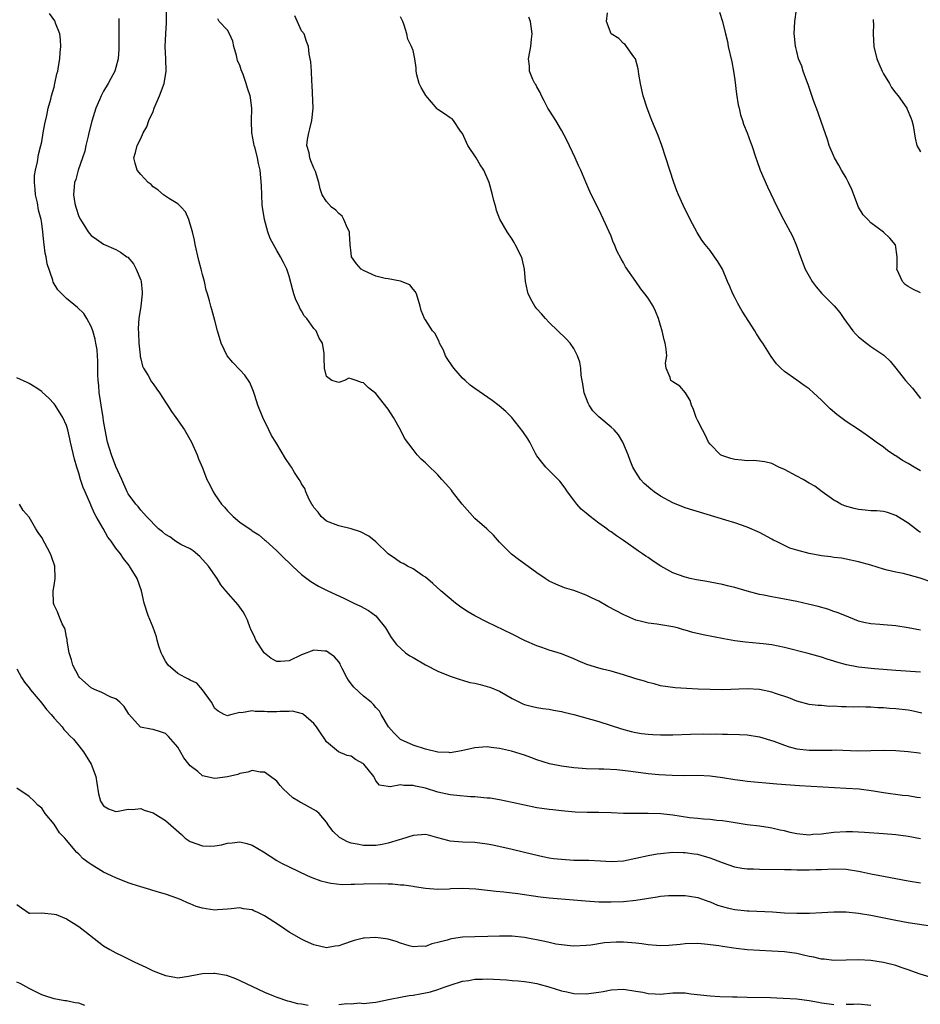
# Model space of a CAD drawing. Units: inches. Extents: x 2571000 to 2574000, y 1539000 to 1542000.
# Drawn here: x 2571673 to 2571819, y 1540988 to 1541147 of the extents above; entities that cross this region are included whole.
import ezdxf

# ---------------------------------------------------------------- set-up
doc = ezdxf.new("R2010")
doc.units = ezdxf.units.IN
doc.header["$MEASUREMENT"] = 0
doc.layers.add('LD25711539_2ft', color=143, linetype='Continuous')

msp = doc.modelspace()

# ---------------------------------------------------------------- linework, layer by layer
at = {"layer": 'LD25711539_2ft'}
for points, elevation in [([(2571819, 1541021.54), (2571818.39, 1541021.61), (2571817, 1541021.84), (2571816.07, 1541021.93), (2571813, 1541022.34), (2571811.4, 1541022.6), (2571809.08, 1541022.92), (2571807, 1541023.07), (2571803.24, 1541023.24), (2571801.35, 1541023.35), (2571799.47, 1541023.47), (2571795.76, 1541023.76), (2571791, 1541024.19), (2571790.29, 1541024.29), (2571789, 1541024.44), (2571787, 1541024.75), (2571785, 1541025.03), (2571783, 1541025.13), (2571780.9, 1541025.1), (2571778.87, 1541025.13), (2571776.74, 1541025.26), (2571775, 1541025.44), (2571772.2, 1541025.8), (2571769.95, 1541026.05), (2571767.85, 1541026.15), (2571767, 1541026.15), (2571765, 1541026.21), (2571763.69, 1541026.31), (2571763, 1541026.38), (2571761, 1541026.65), (2571759.05, 1541027.05), (2571757, 1541027.7), (2571756.06, 1541028.06), (2571755, 1541028.43), (2571752.93, 1541029.07), (2571751, 1541029.52), (2571749.65, 1541029.65), (2571749, 1541029.77), (2571748.26, 1541029.74), (2571747, 1541029.62), (2571744.86, 1541029.14), (2571743, 1541028.83), (2571742.85, 1541028.85), (2571741, 1541028.91), (2571739, 1541029.38), (2571737, 1541030.03), (2571735, 1541030.96), (2571734.94, 1541031), (2571733.98, 1541031.98), (2571733.03, 1541033), (2571731.83, 1541035), (2571731.56, 1541035.56), (2571731, 1541036.15), (2571730.64, 1541036.64), (2571730.25, 1541037), (2571729, 1541037.95), (2571727.44, 1541039.44), (2571727, 1541039.98), (2571726.56, 1541040.56), (2571726.3, 1541041), (2571725.57, 1541042.43), (2571725.29, 1541043), (2571725.21, 1541043.21), (2571725, 1541043.52), (2571724.33, 1541044.33), (2571723.39, 1541045), (2571723, 1541045.25), (2571722.75, 1541045.25), (2571721, 1541045.41), (2571719, 1541044.64), (2571717, 1541043.67), (2571715.57, 1541043.57), (2571715, 1541043.56), (2571714.08, 1541044.08), (2571713, 1541044.92), (2571712.93, 1541045), (2571711.6, 1541047), (2571711.45, 1541047.45), (2571710.79, 1541048.79), (2571710.67, 1541049), (2571710.27, 1541050.27), (2571709.86, 1541051), (2571709.58, 1541051.58), (2571708.75, 1541052.75), (2571706.77, 1541055), (2571705.97, 1541055.97), (2571705.34, 1541057), (2571703.97, 1541059), (2571702.56, 1541060.56), (2571701.48, 1541061.48), (2571701, 1541061.79), (2571699.49, 1541062.51), (2571698.64, 1541063), (2571697.7, 1541063.7), (2571697, 1541064.08), (2571696.53, 1541064.53), (2571695.9, 1541065), (2571693.95, 1541067), (2571693.52, 1541067.52), (2571693, 1541068.05), (2571692.6, 1541068.6), (2571692.24, 1541069), (2571691, 1541070.68), (2571690.84, 1541071), (2571689.95, 1541073), (2571689, 1541075.09), (2571688.28, 1541077), (2571687.65, 1541079), (2571687.24, 1541081), (2571687, 1541082.49), (2571686.93, 1541083), (2571686.6, 1541085), (2571686.4, 1541086.4), (2571686.28, 1541087), (2571686.21, 1541088.21), (2571686.11, 1541089), (2571686.05, 1541089.95), (2571686.1, 1541092.1), (2571686.01, 1541093), (2571685.95, 1541093.95), (2571685.75, 1541095), (2571685.65, 1541095.65), (2571685.25, 1541097), (2571685, 1541097.73), (2571684.32, 1541099), (2571683.82, 1541099.82), (2571682.81, 1541100.81), (2571681, 1541102.24), (2571679.63, 1541103.63), (2571678.88, 1541104.87), (2571678.8, 1541105.2), (2571677.86, 1541107.86), (2571677.72, 1541109), (2571677.57, 1541109.57), (2571677.41, 1541111), (2571677.35, 1541111.35), (2571677.18, 1541113), (2571677, 1541114.38), (2571676.9, 1541115), (2571676.51, 1541116.51), (2571676.3, 1541117.7), (2571675.99, 1541119), (2571675.93, 1541119.93), (2571675.82, 1541121), (2571675.85, 1541122.15), (2571676, 1541123), (2571676.35, 1541124.35), (2571676.47, 1541125.53), (2571676.88, 1541127), (2571677, 1541127.55), (2571677.26, 1541129), (2571677.5, 1541130.5), (2571677.82, 1541131.82), (2571678.05, 1541133), (2571678.47, 1541134.47), (2571678.59, 1541135), (2571679, 1541136.42), (2571679.15, 1541137), (2571679.46, 1541138.54), (2571679.59, 1541139), (2571679.74, 1541139.74), (2571679.96, 1541141), (2571680.01, 1541141.99), (2571680.12, 1541143), (2571680.06, 1541144.06), (2571679.92, 1541145), (2571679.25, 1541146.75), (2571679.17, 1541147), (2571679.11, 1541147.11), (2571678.29, 1541148.29)], 7444), ([(2571819.22, 1541035.22), (2571817.6, 1541035.6), (2571817, 1541035.7), (2571815, 1541035.9), (2571813.97, 1541035.97), (2571813, 1541036.06), (2571812.1, 1541036.1), (2571811, 1541036.18), (2571810.19, 1541036.19), (2571809, 1541036.22), (2571808.21, 1541036.21), (2571807, 1541036.25), (2571806.24, 1541036.24), (2571805, 1541036.35), (2571804.31, 1541036.31), (2571803, 1541036.44), (2571802.44, 1541036.44), (2571801, 1541036.62), (2571799, 1541037.17), (2571797.71, 1541037.71), (2571795.59, 1541038.41), (2571795, 1541038.63), (2571793, 1541039.03), (2571791, 1541039.16), (2571787.02, 1541039.02), (2571785.03, 1541039.03), (2571783.1, 1541039.1), (2571781.2, 1541039.2), (2571779.34, 1541039.34), (2571777, 1541039.66), (2571775.94, 1541039.94), (2571775, 1541040.16), (2571774.39, 1541040.39), (2571773, 1541040.79), (2571772.85, 1541040.85), (2571771, 1541041.42), (2571769, 1541041.99), (2571767.64, 1541042.36), (2571767, 1541042.51), (2571765.11, 1541043.11), (2571763.68, 1541043.68), (2571763, 1541044.01), (2571761, 1541044.84), (2571759, 1541045.43), (2571757.81, 1541045.81), (2571757, 1541046.09), (2571755, 1541046.99), (2571753, 1541048.01), (2571749, 1541049.91), (2571747, 1541050.93), (2571745.71, 1541051.71), (2571744.52, 1541052.52), (2571743.89, 1541053), (2571741.47, 1541055), (2571740.19, 1541056.19), (2571739, 1541057.18), (2571738.52, 1541057.48), (2571737, 1541058.53), (2571736.1, 1541059), (2571735.39, 1541059.39), (2571735, 1541059.58), (2571734.19, 1541060.19), (2571733, 1541060.99), (2571731, 1541062.89), (2571729.84, 1541063.84), (2571728.52, 1541064.52), (2571727, 1541065.04), (2571725, 1541065.5), (2571723, 1541066.27), (2571722.16, 1541067), (2571721.69, 1541067.69), (2571721, 1541068.47), (2571720.81, 1541068.81), (2571720.67, 1541069), (2571720.23, 1541069.77), (2571719.67, 1541071), (2571719.53, 1541071.53), (2571719, 1541072.3), (2571718.78, 1541072.78), (2571718.59, 1541073), (2571717.87, 1541074.13), (2571717.38, 1541075), (2571717.21, 1541075.21), (2571716.41, 1541076.41), (2571715, 1541078.73), (2571714.85, 1541079), (2571714.11, 1541080.11), (2571713.7, 1541081), (2571712.71, 1541083), (2571711.94, 1541085), (2571711.42, 1541086.58), (2571711.23, 1541087.23), (2571710.65, 1541088.65), (2571709.84, 1541089.84), (2571709, 1541090.7), (2571707.9, 1541091.9), (2571706.99, 1541092.99), (2571706, 1541095), (2571705.39, 1541097), (2571705, 1541098.67), (2571704.49, 1541100.49), (2571704.32, 1541101), (2571704.13, 1541101.87), (2571703.8, 1541103), (2571703.58, 1541103.58), (2571703.33, 1541105), (2571703, 1541106.12), (2571702.78, 1541107), (2571702.4, 1541108.4), (2571701.8, 1541111), (2571701.67, 1541111.67), (2571701.37, 1541113), (2571701, 1541114.27), (2571700.77, 1541115), (2571700.23, 1541116.23), (2571699.54, 1541117), (2571699, 1541117.53), (2571697.65, 1541118.35), (2571697, 1541118.81), (2571696.7, 1541119), (2571695.79, 1541119.79), (2571695, 1541120.31), (2571694.67, 1541120.67), (2571694.21, 1541121), (2571693, 1541122.27), (2571692.45, 1541123), (2571692.11, 1541124.11), (2571691.91, 1541125), (2571692.14, 1541125.86), (2571692.41, 1541127), (2571693, 1541128.1), (2571693.42, 1541129), (2571694, 1541130), (2571694.3, 1541131), (2571695, 1541132.47), (2571695.19, 1541133), (2571696.04, 1541135), (2571696.78, 1541137), (2571697.12, 1541139), (2571697.08, 1541141), (2571696.96, 1541143), (2571697.04, 1541145), (2571697.18, 1541146.82), (2571697.15, 1541147.15), (2571697.18, 1541149)], 7448), ([(2571819, 1541048.63), (2571817, 1541049.03), (2571815, 1541049.36), (2571813, 1541049.51), (2571812.42, 1541049.58), (2571811, 1541049.65), (2571809.86, 1541049.86), (2571809, 1541050.11), (2571806.8, 1541051), (2571805.51, 1541051.51), (2571805, 1541051.68), (2571804.01, 1541052.01), (2571802.46, 1541052.46), (2571800.85, 1541052.85), (2571799, 1541053.26), (2571796.18, 1541053.82), (2571795, 1541054.02), (2571793.71, 1541054.29), (2571793, 1541054.41), (2571791, 1541054.93), (2571789, 1541055.53), (2571787.83, 1541055.83), (2571787, 1541056.02), (2571785, 1541056.4), (2571784.48, 1541056.48), (2571782.78, 1541056.78), (2571781.78, 1541057), (2571781, 1541057.19), (2571779, 1541057.93), (2571777.06, 1541059), (2571775.8, 1541059.8), (2571775, 1541060.36), (2571774.61, 1541060.61), (2571774.07, 1541061), (2571773.43, 1541061.43), (2571771, 1541063.13), (2571769.87, 1541063.87), (2571769, 1541064.51), (2571768.7, 1541064.7), (2571768.32, 1541065), (2571767, 1541065.95), (2571765.62, 1541067), (2571765.28, 1541067.28), (2571765, 1541067.56), (2571764.19, 1541068.19), (2571763.46, 1541069), (2571763, 1541069.63), (2571761.94, 1541071), (2571761.58, 1541071.58), (2571760.74, 1541072.74), (2571758.45, 1541075), (2571757.8, 1541075.8), (2571757, 1541076.84), (2571756.79, 1541077.21), (2571755.88, 1541079), (2571755.55, 1541079.55), (2571754.77, 1541080.77), (2571752.98, 1541083), (2571751.99, 1541083.99), (2571750.92, 1541084.92), (2571749.77, 1541085.77), (2571747, 1541087.68), (2571746.25, 1541088.25), (2571745.45, 1541089), (2571745, 1541089.36), (2571743.61, 1541091), (2571743.34, 1541091.34), (2571742.54, 1541092.54), (2571742.26, 1541093), (2571741.9, 1541093.9), (2571741.29, 1541095), (2571741.25, 1541095.25), (2571740.58, 1541096.59), (2571740.17, 1541097), (2571739, 1541098.8), (2571738.85, 1541099), (2571738.31, 1541100.31), (2571738.18, 1541101), (2571737.54, 1541103), (2571737.35, 1541103.35), (2571737, 1541103.75), (2571736.48, 1541104.48), (2571735, 1541105.04), (2571734.96, 1541105.04), (2571733, 1541105.42), (2571732.52, 1541105.48), (2571731, 1541105.86), (2571729, 1541106.76), (2571728.63, 1541107), (2571727.85, 1541107.85), (2571727.07, 1541109), (2571727, 1541109.55), (2571726.84, 1541111), (2571726.75, 1541112.75), (2571726.72, 1541113), (2571726.41, 1541113.59), (2571725.84, 1541115), (2571725.54, 1541115.54), (2571725, 1541116), (2571724.52, 1541116.52), (2571723.83, 1541117), (2571723, 1541117.9), (2571722.31, 1541119), (2571721.99, 1541119.99), (2571721.8, 1541121), (2571721.24, 1541122.76), (2571721.16, 1541123), (2571721, 1541123.31), (2571720.51, 1541124.51), (2571720.33, 1541125), (2571720.2, 1541125.8), (2571719.87, 1541127), (2571719.93, 1541127.93), (2571720.14, 1541129), (2571720.34, 1541129.66), (2571720.65, 1541131), (2571720.86, 1541133), (2571720.73, 1541136.73), (2571720.63, 1541137.37), (2571720.58, 1541139), (2571720.49, 1541140.49), (2571720.36, 1541141), (2571720.22, 1541141.78), (2571720.1, 1541143), (2571719.78, 1541143.78), (2571719.39, 1541145), (2571719, 1541145.52), (2571717.92, 1541147.92)], 7452), ([(2571820.51, 1541056.51), (2571818.94, 1541057.06), (2571817, 1541057.56), (2571816.21, 1541057.79), (2571815, 1541057.99), (2571813.64, 1541058.36), (2571813, 1541058.49), (2571811, 1541059.13), (2571809, 1541059.69), (2571807, 1541060.11), (2571806.25, 1541060.25), (2571805, 1541060.41), (2571804.5, 1541060.5), (2571803, 1541060.67), (2571802.73, 1541060.73), (2571801, 1541061.02), (2571799, 1541061.56), (2571797.91, 1541061.91), (2571797, 1541062.32), (2571795.6, 1541063), (2571795.21, 1541063.21), (2571795, 1541063.35), (2571793, 1541064.45), (2571791, 1541065.31), (2571789, 1541065.99), (2571787.56, 1541066.44), (2571781, 1541068.42), (2571779, 1541069.2), (2571777, 1541070.28), (2571775.94, 1541071), (2571775.41, 1541071.41), (2571774.35, 1541072.35), (2571773.76, 1541073), (2571773, 1541074.17), (2571772.54, 1541075), (2571772.07, 1541076.07), (2571771.74, 1541077), (2571770.9, 1541079), (2571770.2, 1541080.2), (2571769.52, 1541081), (2571769, 1541081.46), (2571767, 1541083.1), (2571766.07, 1541084.07), (2571765.48, 1541085), (2571765.32, 1541085.32), (2571764.66, 1541087), (2571764.46, 1541088.46), (2571764.32, 1541089), (2571764.15, 1541089.85), (2571764.1, 1541091), (2571763.98, 1541091.98), (2571763.59, 1541093), (2571763, 1541094.15), (2571762.39, 1541095), (2571761.74, 1541095.74), (2571759, 1541098.36), (2571758.4, 1541099), (2571757.78, 1541099.78), (2571757, 1541100.57), (2571756.67, 1541101), (2571756.25, 1541101.75), (2571755.58, 1541103), (2571755.5, 1541103.5), (2571755.17, 1541105), (2571755.02, 1541107), (2571754.64, 1541108.64), (2571754.52, 1541109), (2571753.5, 1541111), (2571753.32, 1541111.32), (2571753, 1541111.85), (2571752.24, 1541113), (2571751.05, 1541115.05), (2571750.49, 1541116.49), (2571750.36, 1541117), (2571750.06, 1541118.06), (2571749.84, 1541119), (2571749.3, 1541121), (2571748.45, 1541123), (2571747.85, 1541123.85), (2571747.2, 1541125), (2571745.87, 1541127), (2571745, 1541128.89), (2571744.69, 1541129.31), (2571743.53, 1541131), (2571743.3, 1541131.3), (2571743, 1541131.42), (2571742.11, 1541132.11), (2571741, 1541132.8), (2571740.9, 1541132.9), (2571739.06, 1541135.06), (2571738.34, 1541136.34), (2571737.99, 1541137), (2571737.61, 1541138.39), (2571737.5, 1541139), (2571737.53, 1541139.53), (2571737.27, 1541141), (2571737, 1541142.35), (2571736.75, 1541143), (2571736.17, 1541144.17), (2571736.01, 1541145), (2571735.57, 1541146.43), (2571735.35, 1541147), (2571735, 1541147.77)], 7454), ([(2571819, 1541064.42), (2571818.65, 1541064.65), (2571818.17, 1541065), (2571817, 1541065.93), (2571815, 1541067.19), (2571813.65, 1541067.65), (2571813, 1541067.83), (2571811.94, 1541067.94), (2571811, 1541067.95), (2571810.06, 1541068.06), (2571809, 1541068.12), (2571808.29, 1541068.29), (2571806.72, 1541068.72), (2571806.15, 1541069), (2571805.41, 1541069.41), (2571805, 1541069.67), (2571803.13, 1541071), (2571801.91, 1541071.91), (2571801, 1541072.4), (2571800.03, 1541073), (2571799, 1541073.52), (2571797, 1541074.59), (2571796.1, 1541075), (2571795, 1541075.57), (2571793.83, 1541075.83), (2571793, 1541075.97), (2571792.04, 1541076.04), (2571791, 1541076.01), (2571790.12, 1541076.12), (2571789, 1541076.22), (2571788.37, 1541076.37), (2571786.88, 1541076.88), (2571786.68, 1541077), (2571785, 1541078.68), (2571784.76, 1541079), (2571784.19, 1541080.19), (2571783.76, 1541081), (2571783, 1541082.47), (2571782.75, 1541083), (2571782.3, 1541084.3), (2571782, 1541085), (2571781.78, 1541085.78), (2571781.02, 1541087.02), (2571780.1, 1541088.1), (2571779, 1541088.78), (2571778.68, 1541089), (2571778.54, 1541089.46), (2571777.88, 1541091), (2571777.82, 1541091.82), (2571777.99, 1541093), (2571777.93, 1541094.07), (2571777.76, 1541095), (2571777.57, 1541095.57), (2571777.25, 1541097), (2571777, 1541097.86), (2571776.65, 1541099), (2571776.19, 1541100.19), (2571775.79, 1541101), (2571775, 1541102.28), (2571774.47, 1541103), (2571773.8, 1541103.8), (2571772.98, 1541104.98), (2571771.35, 1541107.35), (2571771, 1541107.99), (2571770.63, 1541108.63), (2571769.94, 1541109.94), (2571769.53, 1541111), (2571769.36, 1541111.36), (2571769, 1541112.33), (2571768.72, 1541113), (2571767.8, 1541115), (2571767, 1541116.64), (2571766.19, 1541118.19), (2571765.56, 1541119.56), (2571764.95, 1541121.05), (2571764.11, 1541123), (2571763.74, 1541123.74), (2571763.22, 1541125), (2571761.85, 1541127.85), (2571761, 1541129.45), (2571760.05, 1541131), (2571759, 1541132.67), (2571758.81, 1541133), (2571758.2, 1541134.2), (2571757.75, 1541135), (2571757.55, 1541135.55), (2571757, 1541136.45), (2571756.82, 1541136.82), (2571756.68, 1541137), (2571756.38, 1541137.62), (2571755.83, 1541139), (2571755.81, 1541139.81), (2571755.64, 1541141), (2571756.02, 1541143), (2571756.15, 1541144.15), (2571756.27, 1541145), (2571755.97, 1541147), (2571755.71, 1541147.71)], 7456), ([(2571819, 1541074.4), (2571818, 1541075), (2571817, 1541075.57), (2571816.08, 1541076.08), (2571815, 1541076.79), (2571814.86, 1541076.86), (2571813.67, 1541077.67), (2571813, 1541078.2), (2571811.85, 1541079), (2571811, 1541079.67), (2571810.2, 1541080.2), (2571809, 1541081.05), (2571807, 1541082.38), (2571805.48, 1541083.48), (2571804.42, 1541084.42), (2571803, 1541085.83), (2571801.72, 1541087), (2571801, 1541087.64), (2571800.2, 1541088.21), (2571799, 1541089.02), (2571797, 1541090.44), (2571796.41, 1541091), (2571795.71, 1541091.71), (2571794.89, 1541092.89), (2571793.55, 1541095), (2571793.32, 1541095.32), (2571792.52, 1541096.52), (2571792.24, 1541097), (2571790.18, 1541100.18), (2571789.46, 1541101.46), (2571789, 1541102.41), (2571788.7, 1541103), (2571788.17, 1541104.17), (2571787.84, 1541105), (2571786.98, 1541107), (2571786.24, 1541108.24), (2571785.74, 1541109), (2571785, 1541110), (2571784.21, 1541111), (2571783.69, 1541111.69), (2571782.89, 1541112.89), (2571781.79, 1541115), (2571780.67, 1541117.33), (2571779.9, 1541119), (2571779.64, 1541119.64), (2571779.14, 1541121), (2571777.87, 1541125), (2571777.19, 1541127), (2571776.59, 1541128.59), (2571775.59, 1541131), (2571775.43, 1541131.43), (2571774.81, 1541133), (2571774.19, 1541135), (2571773.99, 1541135.99), (2571773.77, 1541137), (2571773.5, 1541138.5), (2571773.38, 1541139.38), (2571772.96, 1541140.96), (2571772.68, 1541141.32), (2571771.52, 1541143), (2571771.3, 1541143.3), (2571771, 1541143.45), (2571770.28, 1541144.28), (2571769.03, 1541145), (2571769, 1541145.03), (2571768.25, 1541147), (2571768.42, 1541148.42)], 7458), ([(2571786.54, 1541148.54), (2571787, 1541147.02), (2571787.48, 1541145), (2571787.79, 1541143.79), (2571787.93, 1541143), (2571788.52, 1541140.52), (2571788.8, 1541139), (2571789, 1541137.6), (2571789.29, 1541135.29), (2571789.55, 1541133.55), (2571789.68, 1541133), (2571789.91, 1541131.91), (2571790.22, 1541131), (2571790.4, 1541130.4), (2571790.97, 1541129), (2571791.53, 1541127.53), (2571791.74, 1541127), (2571792.37, 1541125), (2571792.55, 1541124.55), (2571793.07, 1541123), (2571794.27, 1541120.27), (2571795.82, 1541117), (2571796.86, 1541115), (2571797.93, 1541113), (2571798.33, 1541112.33), (2571798.92, 1541110.92), (2571799.59, 1541109), (2571800.39, 1541107), (2571801, 1541105.86), (2571801.49, 1541105), (2571802.13, 1541104.13), (2571803.07, 1541103.07), (2571805.05, 1541101.05), (2571805.97, 1541099.97), (2571806.61, 1541099), (2571808.08, 1541097), (2571808.51, 1541096.51), (2571809, 1541096.03), (2571810.29, 1541095), (2571811, 1541094.48), (2571813.08, 1541093.08), (2571814.11, 1541092.11), (2571815.01, 1541091.01), (2571816.59, 1541089), (2571817.73, 1541087.73), (2571819, 1541086.09)], 7460), ([(2571819, 1541103.18), (2571817.77, 1541103.77), (2571817, 1541104.19), (2571816.52, 1541104.52), (2571816.08, 1541105), (2571815.2, 1541107), (2571815.24, 1541107.24), (2571815.24, 1541109), (2571814.94, 1541110.94), (2571814.9, 1541111), (2571814.02, 1541112.02), (2571813, 1541112.98), (2571811, 1541114.5), (2571810.47, 1541115), (2571809.76, 1541115.76), (2571809, 1541117.03), (2571807.88, 1541119.88), (2571807.38, 1541121), (2571807, 1541121.73), (2571806.25, 1541123), (2571805.82, 1541123.82), (2571805.11, 1541125), (2571804.26, 1541127), (2571803.96, 1541127.96), (2571803, 1541130.67), (2571802.42, 1541132.42), (2571801.73, 1541134.27), (2571800.84, 1541136.84), (2571800.62, 1541137.38), (2571800.05, 1541139), (2571799.81, 1541139.81), (2571799.31, 1541141), (2571799, 1541142.15), (2571798.84, 1541142.84), (2571798.78, 1541143), (2571798.65, 1541144.65), (2571798.58, 1541145), (2571798.68, 1541147), (2571798.96, 1541148.96)], 7462), ([(2571689.48, 1541147.48), (2571689.47, 1541146.53), (2571689.49, 1541145), (2571689.49, 1541143.49), (2571689.47, 1541142.53), (2571689.36, 1541141), (2571689, 1541139.59), (2571688.82, 1541139), (2571688.2, 1541137.8), (2571687.75, 1541137), (2571687, 1541135.78), (2571686.61, 1541135), (2571686.35, 1541134.35), (2571685.76, 1541133), (2571685.09, 1541130.91), (2571684.63, 1541129), (2571684.5, 1541128.5), (2571684.15, 1541127), (2571683.95, 1541126.05), (2571683.57, 1541125), (2571682.9, 1541123), (2571682.5, 1541121.5), (2571682.32, 1541121), (2571682.14, 1541119), (2571682.38, 1541117.62), (2571682.52, 1541117), (2571683, 1541115.49), (2571683.27, 1541115), (2571684.53, 1541113), (2571684.73, 1541112.73), (2571685, 1541112.42), (2571685.86, 1541111.86), (2571687, 1541111.04), (2571689, 1541110.15), (2571689.76, 1541109.76), (2571690.74, 1541109), (2571690.9, 1541108.9), (2571691.85, 1541107.85), (2571692.29, 1541107), (2571693, 1541105.23), (2571693.07, 1541105), (2571693.25, 1541103.25), (2571693.24, 1541103), (2571693.02, 1541101.02), (2571692.71, 1541099), (2571692.61, 1541097.39), (2571692.63, 1541096.63), (2571692.7, 1541095), (2571692.89, 1541093.11), (2571692.89, 1541092.89), (2571693, 1541092.51), (2571693.29, 1541091.29), (2571693.46, 1541091), (2571694.2, 1541089.8), (2571694.75, 1541088.75), (2571695, 1541088.44), (2571695.59, 1541087.59), (2571696.04, 1541087), (2571697, 1541085.49), (2571697.35, 1541085), (2571697.99, 1541083.99), (2571698.7, 1541083), (2571700.06, 1541081), (2571701.19, 1541079), (2571702.11, 1541077), (2571702.35, 1541076.35), (2571703, 1541074.88), (2571703.71, 1541073), (2571704.15, 1541072.15), (2571704.7, 1541071), (2571705, 1541070.59), (2571706.08, 1541069), (2571706.52, 1541068.52), (2571707, 1541067.93), (2571707.47, 1541067.47), (2571707.92, 1541067), (2571709, 1541066.11), (2571710.84, 1541064.84), (2571711, 1541064.71), (2571712.07, 1541064.07), (2571713, 1541063.25), (2571713.15, 1541063.15), (2571715, 1541061.47), (2571716.24, 1541060.24), (2571717, 1541059.53), (2571717.25, 1541059.25), (2571717.55, 1541059), (2571719, 1541057.66), (2571719.86, 1541057), (2571720.49, 1541056.49), (2571721.75, 1541055.75), (2571723.25, 1541055), (2571725.82, 1541053.82), (2571727.45, 1541053), (2571728.54, 1541052.54), (2571729.81, 1541051.81), (2571730.98, 1541050.98), (2571732.57, 1541049), (2571732.74, 1541048.74), (2571733.48, 1541047.48), (2571734.31, 1541046.31), (2571735.79, 1541045), (2571736.51, 1541044.51), (2571737, 1541044.23), (2571739, 1541043.03), (2571741, 1541042), (2571743, 1541041.21), (2571743.63, 1541041), (2571744.64, 1541040.64), (2571745, 1541040.56), (2571746.2, 1541040.2), (2571747, 1541040.06), (2571747.83, 1541039.83), (2571749, 1541039.56), (2571749.41, 1541039.41), (2571751, 1541038.76), (2571753, 1541037.61), (2571754.2, 1541037), (2571754.75, 1541036.75), (2571755, 1541036.64), (2571756.3, 1541036.3), (2571757, 1541036.16), (2571757.99, 1541035.99), (2571759, 1541035.86), (2571759.71, 1541035.71), (2571761, 1541035.49), (2571761.39, 1541035.39), (2571763, 1541035), (2571767, 1541033.85), (2571770.68, 1541032.68), (2571772.26, 1541032.26), (2571773, 1541032.1), (2571773.94, 1541031.94), (2571775, 1541031.81), (2571775.76, 1541031.76), (2571777, 1541031.71), (2571779, 1541031.73), (2571781.83, 1541031.83), (2571783.87, 1541031.87), (2571785, 1541031.85), (2571785.86, 1541031.86), (2571787, 1541031.84), (2571787.84, 1541031.84), (2571789.78, 1541031.78), (2571791, 1541031.71), (2571793, 1541031.41), (2571795.28, 1541030.72), (2571797, 1541030.04), (2571797.76, 1541029.76), (2571799, 1541029.46), (2571801, 1541029.23), (2571804.75, 1541029.25), (2571805.27, 1541029.27), (2571808.86, 1541029.14), (2571811, 1541029.17), (2571813, 1541029.22), (2571815, 1541029.18), (2571817, 1541029.02), (2571818.79, 1541028.79), (2571819, 1541028.78)], 7446), ([(2571819, 1541041.85), (2571815, 1541042.12), (2571811.59, 1541042.41), (2571809, 1541042.68), (2571807.05, 1541043.05), (2571805.46, 1541043.46), (2571805, 1541043.64), (2571803.93, 1541043.93), (2571803, 1541044.25), (2571800.85, 1541044.85), (2571797, 1541045.85), (2571795, 1541046.25), (2571793.57, 1541046.43), (2571793, 1541046.51), (2571790.71, 1541046.71), (2571789, 1541046.91), (2571787.23, 1541047.23), (2571783.87, 1541047.87), (2571782.24, 1541048.24), (2571781, 1541048.63), (2571780.7, 1541048.7), (2571779.74, 1541049), (2571779, 1541049.2), (2571776.38, 1541049.62), (2571775, 1541049.76), (2571773.94, 1541050.06), (2571773, 1541050.26), (2571771.09, 1541051.09), (2571768.49, 1541052.49), (2571767, 1541053.31), (2571765.85, 1541053.85), (2571765, 1541054.29), (2571763, 1541055.05), (2571761.49, 1541055.49), (2571760.07, 1541056.07), (2571759, 1541056.58), (2571758.34, 1541057), (2571757, 1541057.89), (2571755, 1541059.38), (2571754.06, 1541060.06), (2571752.94, 1541060.94), (2571751, 1541062.87), (2571749.98, 1541063.98), (2571748.92, 1541065), (2571747, 1541066.68), (2571744.92, 1541069), (2571743.4, 1541071), (2571743.24, 1541071.24), (2571742.31, 1541072.31), (2571741.65, 1541073), (2571741, 1541073.72), (2571739.34, 1541075.34), (2571739, 1541075.69), (2571738.3, 1541076.3), (2571737.68, 1541077), (2571737, 1541077.82), (2571735.65, 1541079.65), (2571734.97, 1541081.03), (2571733.84, 1541083), (2571733, 1541084.37), (2571731, 1541086.91), (2571729.81, 1541087.81), (2571729, 1541088.64), (2571728.68, 1541088.68), (2571727.82, 1541089), (2571727, 1541089.27), (2571726.64, 1541089.36), (2571725.93, 1541089), (2571725, 1541088.68), (2571723.9, 1541089), (2571723, 1541089.66), (2571722.71, 1541091), (2571722.66, 1541092.66), (2571722.67, 1541093), (2571722.64, 1541093.36), (2571722.35, 1541095), (2571721.85, 1541095.85), (2571721.34, 1541097), (2571721, 1541097.38), (2571719.86, 1541099), (2571719.43, 1541099.43), (2571719, 1541100.25), (2571718.7, 1541100.7), (2571718.59, 1541101), (2571718.05, 1541102.05), (2571717.74, 1541103), (2571717.58, 1541103.58), (2571717, 1541105.83), (2571716.6, 1541107), (2571716.06, 1541108.06), (2571715.61, 1541109), (2571715, 1541110.03), (2571713.93, 1541111.93), (2571713.54, 1541113), (2571712.98, 1541115), (2571712.67, 1541117), (2571712.64, 1541117.36), (2571712.55, 1541119), (2571712.51, 1541120.51), (2571712.32, 1541123), (2571712.06, 1541124.06), (2571711.89, 1541125), (2571711.47, 1541126.53), (2571711.33, 1541127), (2571711.29, 1541127.29), (2571710.94, 1541129), (2571710.92, 1541130.92), (2571710.91, 1541131), (2571710.98, 1541132.98), (2571710.75, 1541134.75), (2571710.7, 1541135), (2571710.25, 1541136.25), (2571710.05, 1541137), (2571709.56, 1541138.44), (2571709.21, 1541139.21), (2571709, 1541139.94), (2571708.66, 1541140.66), (2571708.61, 1541141), (2571708.5, 1541141.5), (2571708.05, 1541143), (2571707.86, 1541143.86), (2571707.36, 1541145), (2571707, 1541145.63), (2571705.7, 1541147), (2571705.46, 1541147.46)], 7450), ([(2571811.34, 1541147.34), (2571811.37, 1541147), (2571811.38, 1541146.62), (2571811.35, 1541145), (2571811.47, 1541143), (2571811.95, 1541141), (2571812.25, 1541140.25), (2571812.79, 1541139), (2571813, 1541138.58), (2571813.97, 1541137), (2571814.34, 1541136.34), (2571815, 1541135.44), (2571815.37, 1541135), (2571816.79, 1541133), (2571816.86, 1541132.86), (2571817.42, 1541131.42), (2571817.6, 1541131), (2571817.79, 1541130.21), (2571818.14, 1541128.14), (2571818.41, 1541127), (2571819, 1541125.93)], 7464), ([(2571819, 1541014.9), (2571817, 1541015.28), (2571815, 1541015.55), (2571813, 1541015.74), (2571809.96, 1541015.96), (2571808.03, 1541016.03), (2571807, 1541016.03), (2571805, 1541015.91), (2571803.77, 1541015.77), (2571803, 1541015.65), (2571801.6, 1541015.6), (2571801, 1541015.53), (2571799, 1541015.74), (2571797.93, 1541015.93), (2571797, 1541016.19), (2571796.3, 1541016.3), (2571795, 1541016.66), (2571794.69, 1541016.69), (2571793, 1541016.96), (2571791, 1541017.2), (2571788.41, 1541017.59), (2571787, 1541017.83), (2571786.11, 1541017.89), (2571785, 1541018.04), (2571783.92, 1541018.08), (2571783, 1541018.19), (2571781.68, 1541018.32), (2571779, 1541018.72), (2571777.05, 1541018.95), (2571775, 1541019.01), (2571773, 1541018.99), (2571771.03, 1541019.03), (2571769, 1541019.13), (2571767, 1541019.16), (2571765.15, 1541019.15), (2571763.21, 1541019.21), (2571761, 1541019.42), (2571759.61, 1541019.61), (2571759, 1541019.65), (2571757.84, 1541019.84), (2571757, 1541019.94), (2571755, 1541020.33), (2571753, 1541020.79), (2571751, 1541021.21), (2571749.46, 1541021.46), (2571749, 1541021.51), (2571748.47, 1541021.53), (2571747, 1541021.69), (2571746.3, 1541021.7), (2571744.1, 1541021.9), (2571743, 1541022.05), (2571741, 1541022.48), (2571739, 1541023.08), (2571737.4, 1541023.4), (2571737, 1541023.54), (2571735.51, 1541023.51), (2571735, 1541023.65), (2571733.29, 1541023.29), (2571733, 1541023.38), (2571731.56, 1541023.56), (2571731, 1541024.3), (2571730.77, 1541024.77), (2571730.67, 1541025), (2571729.04, 1541027), (2571729, 1541027.04), (2571727.72, 1541027.72), (2571727, 1541028.25), (2571726.36, 1541028.36), (2571724.97, 1541028.97), (2571723, 1541030.57), (2571722.75, 1541031), (2571722.04, 1541032.04), (2571721.42, 1541033), (2571721, 1541033.54), (2571719.32, 1541035), (2571719.14, 1541035.14), (2571717.53, 1541035.53), (2571717, 1541035.5), (2571715.5, 1541035.5), (2571715, 1541035.45), (2571713.44, 1541035.44), (2571713, 1541035.47), (2571711.48, 1541035.48), (2571711, 1541035.6), (2571709.29, 1541035.29), (2571709, 1541035.32), (2571707.74, 1541035), (2571707.13, 1541034.87), (2571707, 1541034.77), (2571706.51, 1541035), (2571705.52, 1541035.52), (2571705, 1541035.96), (2571704.45, 1541037), (2571703.01, 1541039.01), (2571702.05, 1541040.05), (2571701, 1541040.56), (2571700.73, 1541040.73), (2571700.16, 1541041), (2571699, 1541041.66), (2571697.43, 1541043), (2571697, 1541043.61), (2571696.53, 1541044.53), (2571696.31, 1541045), (2571695.95, 1541046.05), (2571695.67, 1541047), (2571695.56, 1541047.56), (2571695, 1541049.06), (2571694.21, 1541051), (2571693.58, 1541053), (2571693.15, 1541055), (2571692.45, 1541057), (2571691.21, 1541059), (2571691.11, 1541059.11), (2571690.21, 1541060.21), (2571689.71, 1541061), (2571689, 1541061.9), (2571688.24, 1541063), (2571687.69, 1541063.69), (2571686.93, 1541065.07), (2571685.8, 1541067), (2571685.52, 1541067.52), (2571685, 1541068.76), (2571684.92, 1541068.92), (2571684.01, 1541071), (2571683.71, 1541071.71), (2571683.29, 1541073), (2571683, 1541074.02), (2571682.68, 1541075), (2571682.29, 1541076.29), (2571681.65, 1541079), (2571681.55, 1541079.55), (2571681.21, 1541081), (2571681, 1541081.74), (2571680.41, 1541083), (2571679.9, 1541083.9), (2571679.17, 1541085), (2571679, 1541085.24), (2571678.15, 1541086.15), (2571677.1, 1541087.1), (2571677, 1541087.19), (2571675.93, 1541087.93), (2571675, 1541088.5), (2571674.67, 1541088.67), (2571673, 1541089.42)], 7442), ([(2571819, 1541007.76), (2571817, 1541008.08), (2571813, 1541008.81), (2571811, 1541009.21), (2571809.53, 1541009.53), (2571809, 1541009.63), (2571807, 1541009.93), (2571805, 1541009.99), (2571803, 1541009.9), (2571802.11, 1541009.89), (2571801, 1541009.84), (2571800.13, 1541009.87), (2571799, 1541009.86), (2571798.11, 1541009.89), (2571797, 1541009.89), (2571793, 1541009.94), (2571792.01, 1541009.99), (2571791, 1541010.01), (2571790.13, 1541010.13), (2571789, 1541010.31), (2571787, 1541011.01), (2571785.6, 1541011.59), (2571785, 1541011.79), (2571783, 1541012.37), (2571782.42, 1541012.42), (2571781, 1541012.66), (2571780.64, 1541012.64), (2571779, 1541012.68), (2571777, 1541012.51), (2571776.44, 1541012.44), (2571775, 1541012.19), (2571773, 1541011.71), (2571771, 1541011.3), (2571769, 1541011.22), (2571767.32, 1541011.32), (2571765.4, 1541011.4), (2571765, 1541011.4), (2571763.43, 1541011.43), (2571763, 1541011.43), (2571761, 1541011.55), (2571759.69, 1541011.69), (2571759, 1541011.8), (2571757.98, 1541011.98), (2571756.36, 1541012.36), (2571753, 1541013.21), (2571749.89, 1541013.89), (2571749, 1541014.07), (2571747, 1541014.33), (2571745, 1541014.37), (2571743, 1541014.54), (2571742.62, 1541014.62), (2571741, 1541015.08), (2571739.48, 1541015.48), (2571739, 1541015.59), (2571737, 1541015.45), (2571735.16, 1541014.84), (2571734.74, 1541014.74), (2571733, 1541014.19), (2571732.01, 1541013.99), (2571731, 1541013.83), (2571729, 1541013.81), (2571727.96, 1541014.04), (2571727, 1541014.2), (2571726.4, 1541014.4), (2571725.12, 1541015.12), (2571724.09, 1541016.09), (2571723.4, 1541017), (2571723, 1541017.63), (2571721.82, 1541019), (2571721.41, 1541019.41), (2571719, 1541020.71), (2571718.8, 1541020.8), (2571718.52, 1541021), (2571717.56, 1541021.56), (2571716.02, 1541023), (2571715.54, 1541023.54), (2571715, 1541024.21), (2571714.58, 1541024.58), (2571713, 1541025.69), (2571712.31, 1541025.69), (2571711, 1541025.93), (2571710.33, 1541025.67), (2571709, 1541025.48), (2571708.67, 1541025.33), (2571707, 1541024.92), (2571705, 1541024.67), (2571704.7, 1541024.7), (2571703, 1541025.12), (2571702.21, 1541025.79), (2571701, 1541026.73), (2571699.98, 1541027.98), (2571699, 1541029.74), (2571697.88, 1541031), (2571697.47, 1541031.47), (2571697, 1541031.91), (2571696.2, 1541032.2), (2571695, 1541032.56), (2571694.62, 1541032.62), (2571692.98, 1541032.98), (2571691.06, 1541035.06), (2571690.32, 1541036.32), (2571689.62, 1541037), (2571689, 1541037.52), (2571688.2, 1541037.8), (2571686.63, 1541038.63), (2571685.65, 1541039), (2571685.22, 1541039.22), (2571685, 1541039.31), (2571683.12, 1541041), (2571683, 1541041.16), (2571682.04, 1541043), (2571681.82, 1541043.82), (2571681.45, 1541045), (2571681.13, 1541046.87), (2571681.11, 1541047.11), (2571681, 1541047.52), (2571680.77, 1541048.77), (2571680.68, 1541049), (2571680.33, 1541049.67), (2571679.76, 1541051), (2571679.58, 1541051.58), (2571679, 1541052.7), (2571678.89, 1541053), (2571678.88, 1541055), (2571679, 1541055.87), (2571679.2, 1541057), (2571679.11, 1541059), (2571678.57, 1541060.57), (2571678.41, 1541061), (2571677, 1541063.64), (2571676.43, 1541064.43), (2571676.07, 1541065), (2571675, 1541066.88), (2571673.99, 1541067.99), (2571673.43, 1541069)], 7440), ([(2571673, 1541042.41), (2571673.74, 1541041), (2571674.25, 1541040.25), (2571675, 1541039.3), (2571675.2, 1541039), (2571677, 1541036.85), (2571677.79, 1541035.79), (2571678.53, 1541035), (2571679, 1541034.42), (2571680.29, 1541033), (2571680.59, 1541032.59), (2571681, 1541032.17), (2571681.55, 1541031.55), (2571682.15, 1541031), (2571683, 1541029.95), (2571683.74, 1541029), (2571685.02, 1541027), (2571685.76, 1541025), (2571685.91, 1541023.91), (2571686.2, 1541022.2), (2571686.52, 1541021), (2571687, 1541020.25), (2571687.78, 1541019.78), (2571689, 1541019.35), (2571689.37, 1541019.37), (2571691, 1541019.71), (2571691.67, 1541019.67), (2571693, 1541019.81), (2571693.54, 1541019.54), (2571695, 1541019.12), (2571697, 1541017.85), (2571699.59, 1541015.59), (2571700.19, 1541015), (2571701, 1541014.48), (2571703, 1541013.78), (2571704.25, 1541013.75), (2571705, 1541013.78), (2571706.05, 1541013.95), (2571707, 1541014.19), (2571707.76, 1541014.24), (2571709, 1541014.4), (2571710.16, 1541014.16), (2571711, 1541013.9), (2571712.83, 1541012.83), (2571715, 1541011.41), (2571715.74, 1541011), (2571717, 1541010.37), (2571719.9, 1541009), (2571720.66, 1541008.66), (2571722.13, 1541008.13), (2571723, 1541007.89), (2571723.73, 1541007.73), (2571725.54, 1541007.54), (2571727, 1541007.58), (2571727.57, 1541007.57), (2571729, 1541007.65), (2571731.71, 1541007.71), (2571733, 1541007.65), (2571733.66, 1541007.66), (2571735, 1541007.5), (2571735.5, 1541007.5), (2571737, 1541007.25), (2571737.23, 1541007.23), (2571739, 1541006.94), (2571741, 1541006.79), (2571742.85, 1541006.85), (2571743.12, 1541006.88), (2571745, 1541006.95), (2571747.15, 1541006.85), (2571750.44, 1541006.44), (2571751.67, 1541006.33), (2571753.93, 1541006.07), (2571757.55, 1541005.55), (2571759, 1541005.39), (2571762.95, 1541005.05), (2571764.87, 1541004.87), (2571767, 1541004.75), (2571769, 1541004.73), (2571771, 1541004.81), (2571772.98, 1541005.02), (2571776.44, 1541005.56), (2571777, 1541005.62), (2571778.27, 1541005.73), (2571779, 1541005.77), (2571781, 1541005.75), (2571781.67, 1541005.67), (2571783, 1541005.42), (2571784.78, 1541004.78), (2571785, 1541004.71), (2571786.21, 1541004.21), (2571787, 1541003.97), (2571787.76, 1541003.76), (2571789, 1541003.51), (2571791, 1541003.3), (2571791.3, 1541003.3), (2571795.11, 1541003.11), (2571797.03, 1541002.97), (2571799, 1541002.88), (2571801.09, 1541002.91), (2571803.03, 1541003.03), (2571805, 1541003.13), (2571807, 1541003.12), (2571809, 1541002.92), (2571811, 1541002.58), (2571815, 1541001.75), (2571817, 1541001.39), (2571821, 1541000.8)], 7438), ([(2571820.57, 1540992.57), (2571818.96, 1540993.04), (2571817, 1540993.75), (2571815.9, 1540994.1), (2571815, 1540994.42), (2571813, 1540994.92), (2571811, 1540995.23), (2571809, 1540995.34), (2571805, 1540995.27), (2571803.44, 1540995.44), (2571803, 1540995.47), (2571801.76, 1540995.76), (2571801, 1540995.91), (2571800.12, 1540996.12), (2571799, 1540996.36), (2571797, 1540996.65), (2571795, 1540996.77), (2571793, 1540996.85), (2571790.99, 1540996.99), (2571789.21, 1540997.21), (2571787, 1540997.5), (2571786.4, 1540997.6), (2571784.11, 1540997.89), (2571783, 1540997.98), (2571781, 1540997.95), (2571780.17, 1540997.83), (2571778.34, 1540997.66), (2571777, 1540997.64), (2571776.33, 1540997.67), (2571775, 1540997.8), (2571773.96, 1540997.96), (2571773, 1540998.06), (2571771, 1540998.21), (2571769.8, 1540998.2), (2571767.92, 1540998.08), (2571765.73, 1540997.73), (2571765, 1540997.66), (2571763, 1540997.57), (2571762.39, 1540997.61), (2571761, 1540997.76), (2571760.09, 1540997.91), (2571759, 1540998.15), (2571758.32, 1540998.32), (2571755, 1540998.95), (2571753, 1540999.16), (2571751, 1540999.16), (2571749.1, 1540999.1), (2571747, 1540999.08), (2571745, 1540999), (2571743.24, 1540998.76), (2571743, 1540998.7), (2571742.54, 1540998.54), (2571741, 1540998.13), (2571740.05, 1540997.95), (2571739, 1540997.53), (2571738.46, 1540997.54), (2571737, 1540997.46), (2571736.36, 1540997.64), (2571735, 1540998.06), (2571734.3, 1540998.3), (2571733, 1540998.68), (2571731, 1540998.98), (2571729.12, 1540998.88), (2571729, 1540998.87), (2571727.5, 1540998.5), (2571727, 1540998.34), (2571725.93, 1540997.93), (2571725, 1540997.64), (2571724.42, 1540997.58), (2571723, 1540997.3), (2571721, 1540997.76), (2571719.62, 1540998.38), (2571719, 1540998.68), (2571717, 1540999.8), (2571716.29, 1541000.29), (2571715.29, 1541001), (2571713, 1541002.49), (2571711.92, 1541003), (2571711.28, 1541003.28), (2571711, 1541003.42), (2571709.61, 1541003.61), (2571709, 1541003.74), (2571707.6, 1541003.6), (2571707, 1541003.52), (2571705.43, 1541003.43), (2571705, 1541003.38), (2571703.58, 1541003.58), (2571703, 1541003.69), (2571701.98, 1541003.98), (2571701, 1541004.41), (2571700.56, 1541004.56), (2571699.67, 1541005), (2571699, 1541005.29), (2571697, 1541005.97), (2571695.64, 1541006.36), (2571694.66, 1541006.66), (2571693, 1541007.15), (2571691.61, 1541007.61), (2571691, 1541007.81), (2571689, 1541008.59), (2571687, 1541009.55), (2571685, 1541010.77), (2571684.69, 1541011), (2571683.68, 1541011.68), (2571683, 1541012.41), (2571682.7, 1541012.7), (2571681, 1541014.7), (2571680.76, 1541015), (2571679.88, 1541015.88), (2571679, 1541017.26), (2571677.59, 1541019), (2571677, 1541019.86), (2571676.37, 1541020.37), (2571675.78, 1541021), (2571675, 1541021.74), (2571673, 1541023.09)], 7436), ([(2571673, 1541004.32), (2571673.76, 1541003.76), (2571675, 1541002.88), (2571675.08, 1541002.92), (2571677, 1541002.93), (2571677.05, 1541002.95), (2571679, 1541002.76), (2571679.34, 1541002.66), (2571681, 1541001.98), (2571683, 1541000.74), (2571683.97, 1540999.97), (2571687, 1540997.63), (2571688.03, 1540997), (2571689, 1540996.46), (2571690.01, 1540996.01), (2571692.04, 1540995), (2571693.83, 1540994.17), (2571695, 1540993.6), (2571696.56, 1540993), (2571697, 1540992.81), (2571698.54, 1540992.54), (2571699, 1540992.47), (2571700.71, 1540992.71), (2571702.13, 1540993), (2571703, 1540993.15), (2571704.82, 1540993.18), (2571705, 1540993.2), (2571706.86, 1540992.86), (2571708.34, 1540992.34), (2571709, 1540992.04), (2571713, 1540990.15), (2571714.46, 1540989.55), (2571715, 1540989.3), (2571716.73, 1540988.73), (2571717, 1540988.67), (2571718.31, 1540988.31), (2571719, 1540988.26), (2571720.05, 1540988.05)], 7434), ([(2571683.97, 1540987.97), (2571683, 1540988.34), (2571682.39, 1540988.39), (2571681, 1540988.73), (2571680.74, 1540988.74), (2571679, 1540989.06), (2571677.52, 1540989.52), (2571677, 1540989.7), (2571675.62, 1540990.38), (2571675, 1540990.71), (2571674.51, 1540991), (2571673.52, 1540991.52), (2571673, 1540991.75)], 7432), ([(2571725, 1540988.15), (2571726.29, 1540988.29), (2571727, 1540988.25), (2571728.38, 1540988.38), (2571729, 1540988.3), (2571730.48, 1540988.48), (2571731, 1540988.5), (2571733.29, 1540989), (2571735, 1540989.34), (2571736.4, 1540989.6), (2571737, 1540989.66), (2571738.13, 1540989.87), (2571739, 1540990.01), (2571739.8, 1540990.2), (2571741, 1540990.55), (2571742.2, 1540991), (2571743, 1540991.27), (2571745, 1540991.9), (2571746.04, 1540992.04), (2571747, 1540992.23), (2571748.23, 1540992.23), (2571749, 1540992.27), (2571752.11, 1540992.11), (2571753, 1540992.03), (2571753.97, 1540991.97), (2571755, 1540991.86), (2571755.76, 1540991.76), (2571757, 1540991.53), (2571757.41, 1540991.41), (2571758.97, 1540990.97), (2571761, 1540990.32), (2571761.84, 1540990.16), (2571763, 1540989.91), (2571765, 1540989.86), (2571767, 1540990.13), (2571767.75, 1540990.25), (2571769, 1540990.48), (2571771, 1540990.59), (2571773, 1540990.31), (2571774.12, 1540990.12), (2571775, 1540989.93), (2571776.15, 1540989.85), (2571777, 1540989.83), (2571779, 1540990.02), (2571779.96, 1540990.04), (2571781, 1540990.02), (2571781.88, 1540989.88), (2571785, 1540989.53), (2571786.55, 1540989.45), (2571788.62, 1540989.38), (2571789.38, 1540989.38), (2571791, 1540989.32), (2571794.74, 1540989.26), (2571796.82, 1540989.18), (2571799, 1540989.03), (2571801, 1540988.77), (2571802.52, 1540988.52), (2571803, 1540988.39), (2571804.25, 1540988.25), (2571805, 1540988.11)], 7434), ([(2571807, 1540988.17), (2571808.18, 1540988.18), (2571809, 1540988.24), (2571811, 1540988.01)], 7434)]:
    msp.add_lwpolyline(points, dxfattribs=dict(at, elevation=elevation))

doc.saveas('drawing.dxf')
